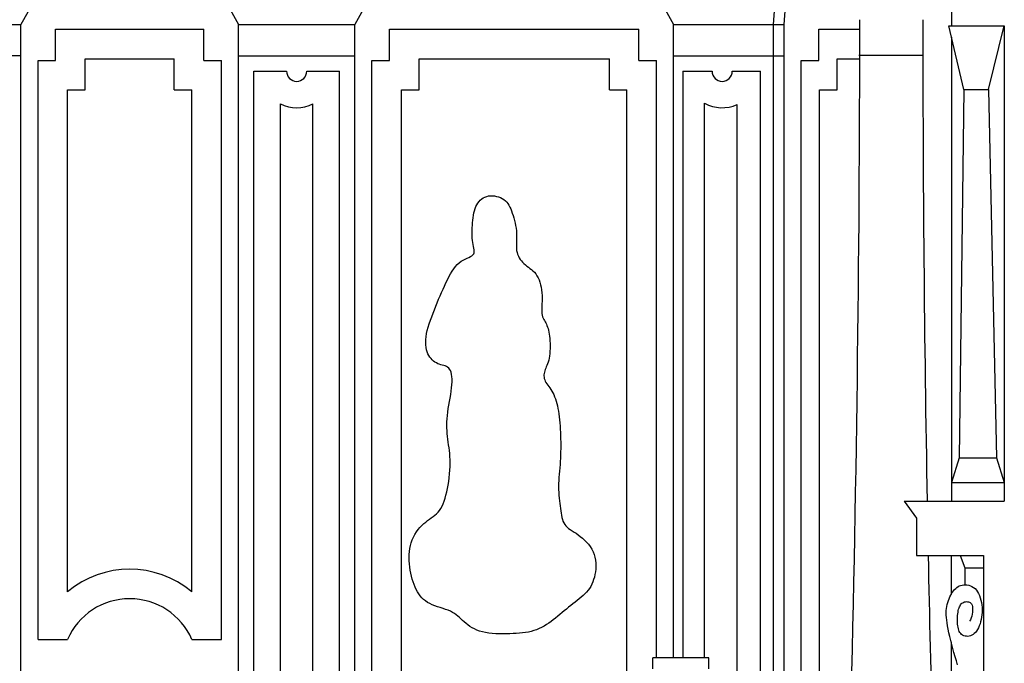
# Model space of a CAD drawing. Extents: x 17 to 122, y -15 to 44.
# Drawn here: x 107 to 114, y 5 to 9 of the extents above; entities that cross this region are included whole.
import ezdxf

# ---------------------------------------------------------------- set-up
doc = ezdxf.new("R2010")
doc.units = 0
doc.header["$MEASUREMENT"] = 0
doc.layers.get('0').update_dxf_attribs({"color": 4, "linetype": 'CONTINUOUS'})
doc.layers.add('PROIEZIONI', color=7, linetype='CONTINUOUS')

msp = doc.modelspace()

# ---------------------------------------------------------------- linework, layer by layer
for p, q in [((113.283, 9.18), (113.283, 8.955)), ((113.283, 8.955), (113.623, 8.955)), ((113.623, 8.955), (113.623, 5.894)), ((112.978, 5.894), (113.623, 5.894)), ((112.978, 5.894), (113.058, 5.784)), ((113.058, 5.784), (113.058, 5.544)), ((113.058, 5.544), (113.488, 5.544)), ((113.488, 5.544), (113.488, 4.534)), ((111.7189, 4.885), (111.3589, 4.885)), ((111.3589, 4.815), (111.3589, 4.885)), ((111.7189, 4.815), (111.7189, 4.885))]:
    msp.add_line(p, q)
at = {"layer": 'PROIEZIONI'}
for p, q in [((107.4846, 9.317), (107.289, 8.963)), ((108.4944, 9.317), (108.69, 8.963)), ((109.6356, 9.317), (109.44, 8.963)), ((111.2968, 9.317), (111.4924, 8.963)), ((112.1362, 8.963), (112.1619, 9.317)), ((112.2045, 8.963), (112.2302, 9.317)), ((105.768, 8.963), (107.289, 8.963)), ((107.289, 0.7658), (107.289, 8.963)), ((108.69, 1.1258), (108.69, 8.963)), ((108.69, 8.963), (109.44, 8.963)), ((109.44, 1.4858), (109.44, 8.963)), ((111.4924, 4.885), (111.4924, 8.963)), ((111.4924, 8.963), (112.2045, 8.963)), ((112.1362, 3.545), (112.1362, 8.963)), ((112.2045, 3.545), (112.2045, 8.963)), ((113.363, 8.545), (113.266, 8.955)), ((113.266, 8.955), (113.283, 8.955)), ((113.5211, 8.545), (113.623, 8.955)), ((107.512, 8.933), (108.467, 8.933)), ((107.512, 8.733), (107.512, 8.933)), ((108.467, 8.733), (108.467, 8.933)), ((109.663, 8.933), (111.2694, 8.933)), ((109.663, 8.733), (109.663, 8.933)), ((111.2694, 8.733), (111.2694, 8.933)), ((112.4275, 8.933), (112.692, 8.933)), ((112.4275, 8.733), (112.4275, 8.933)), ((113.283, 8.8831), (113.283, 5.894)), ((107.289, 8.763), (105.768, 8.763)), ((108.69, 8.763), (109.44, 8.763)), ((111.4924, 8.763), (112.2045, 8.763)), ((113.0982, 8.765), (112.6864, 8.765)), ((107.399, 5.0033), (107.399, 8.733)), ((107.399, 8.733), (107.512, 8.733)), ((107.702, 8.743), (108.277, 8.743)), ((107.702, 8.543), (107.702, 8.743)), ((108.277, 8.543), (108.277, 8.743)), ((108.467, 8.733), (108.58, 8.733)), ((108.58, 5.0033), (108.58, 8.733)), ((109.55, 8.733), (109.663, 8.733)), ((109.55, 2.4558), (109.55, 8.733)), ((109.853, 8.743), (111.0794, 8.743)), ((109.853, 8.543), (109.853, 8.743)), ((111.0794, 8.543), (111.0794, 8.743)), ((111.2694, 8.733), (111.3824, 8.733)), ((111.3824, 4.885), (111.3824, 8.733)), ((112.3145, 8.733), (112.4275, 8.733)), ((112.3145, 3.545), (112.3145, 8.733)), ((112.5464, 8.543), (112.5464, 8.743)), ((112.5464, 8.743), (112.6918, 8.743)), ((108.79, 2.4858), (108.79, 8.663)), ((108.79, 8.663), (109, 8.663)), ((109.13, 8.663), (109.34, 8.663)), ((109.34, 2.4858), (109.34, 8.663)), ((111.5526, 8.663), (111.7406, 8.663)), ((111.5526, 8.663), (111.5526, 4.885)), ((111.8706, 8.663), (112.0533, 8.663)), ((112.0533, 3.545), (112.0533, 8.663)), ((107.589, 5.3111), (107.589, 8.543)), ((107.589, 8.543), (107.702, 8.543)), ((108.277, 8.543), (108.39, 8.543)), ((108.39, 5.3111), (108.39, 8.543)), ((109.74, 8.543), (109.853, 8.543)), ((109.74, 3.3308), (109.74, 8.543)), ((111.0794, 8.543), (111.1924, 8.543)), ((111.1924, 4.3851), (111.1924, 8.543)), ((112.4334, 8.543), (112.5464, 8.543)), ((112.4334, 3.545), (112.4334, 8.543)), ((113.363, 8.545), (113.333, 6.174)), ((113.363, 8.545), (113.5211, 8.545)), ((113.5211, 8.545), (113.573, 6.174)), ((108.96, 2.696), (108.96, 8.4528)), ((109.17, 2.696), (109.17, 8.4528)), ((111.6921, 4.885), (111.6921, 8.4573)), ((111.9021, 3.545), (111.9021, 8.4487)), ((113.333, 6.174), (113.283, 6.014)), ((113.333, 6.174), (113.573, 6.174)), ((113.573, 6.174), (113.623, 6.014)), ((113.283, 6.014), (113.623, 6.014)), ((113.28, 5.544), (113.28, 5.2921)), ((113.338, 5.544), (113.368, 5.464)), ((113.368, 5.464), (113.488, 5.464)), ((113.368, 5.464), (113.368, 5.3556)), ((107.399, 5.0033), (107.589, 5.0033)), ((108.39, 5.0033), (108.58, 5.0033)), ((113.28, 4.9889), (113.28, 3.545))]:
    msp.add_line(p, q, dxfattribs=at)
msp.add_lwpolyline([(110.3999, 7.8365), (110.4093, 7.8288), (110.4178, 7.8201), (110.4253, 7.8106), (110.4321, 7.8001), (110.4382, 7.7886), (110.4438, 7.7763), (110.449, 7.7631), (110.454, 7.749), (110.4589, 7.734), (110.4635, 7.7183), (110.4678, 7.7021), (110.4718, 7.6855), (110.4752, 7.6688), (110.478, 7.6521), (110.4801, 7.6356), (110.4814, 7.6195), (110.4819, 7.6039), (110.4818, 7.5888), (110.4813, 7.5743), (110.4806, 7.5602), (110.4801, 7.5466), (110.48, 7.5334), (110.4806, 7.5206), (110.482, 7.5081), (110.4846, 7.496), (110.4883, 7.4842), (110.493, 7.4729), (110.4987, 7.462), (110.5052, 7.4516), (110.5125, 7.4418), (110.5205, 7.4325), (110.5291, 7.4239), (110.5383, 7.416), (110.5479, 7.4084), (110.5577, 7.4011), (110.5676, 7.3937), (110.5775, 7.3859), (110.587, 7.3775), (110.5962, 7.3682), (110.6048, 7.3579), (110.6127, 7.3462), (110.6199, 7.3333), (110.6262, 7.3192), (110.6317, 7.3042), (110.6364, 7.2883), (110.6401, 7.2716), (110.6429, 7.2544), (110.6448, 7.2366), (110.6456, 7.2185), (110.6458, 7.2003), (110.6454, 7.1822), (110.6448, 7.1646), (110.6441, 7.1477), (110.6437, 7.1317), (110.6439, 7.1169), (110.6448, 7.1036), (110.6466, 7.092), (110.6492, 7.0818), (110.6525, 7.0727), (110.6564, 7.0645), (110.6605, 7.0567), (110.6649, 7.0492), (110.6692, 7.0417), (110.6734, 7.0337), (110.6772, 7.0251), (110.6807, 7.0158), (110.6839, 7.0057), (110.6868, 6.9947), (110.6893, 6.983), (110.6915, 6.9703), (110.6933, 6.9567), (110.6948, 6.9422), (110.696, 6.9267), (110.6968, 6.9105), (110.6971, 6.8938), (110.6971, 6.877), (110.6965, 6.8604), (110.6953, 6.8442), (110.6936, 6.8288), (110.6912, 6.8144), (110.6883, 6.8013), (110.6848, 6.7894), (110.6809, 6.7784), (110.6769, 6.7683), (110.6729, 6.7589), (110.6691, 6.7501), (110.6656, 6.7416), (110.6626, 6.7333), (110.6603, 6.725), (110.6587, 6.7168), (110.6578, 6.7086), (110.6577, 6.7005), (110.6585, 6.6923), (110.6601, 6.6841), (110.6627, 6.6759), (110.6662, 6.6677), (110.6707, 6.6594), (110.676, 6.6509), (110.682, 6.6423), (110.6884, 6.6333), (110.6951, 6.6239), (110.7019, 6.6139), (110.7086, 6.6034), (110.7151, 6.5921), (110.7211, 6.5801), (110.7267, 6.5672), (110.7319, 6.5536), (110.7366, 6.5391), (110.7409, 6.5239), (110.7448, 6.508), (110.7483, 6.4913), (110.7514, 6.4738), (110.7542, 6.4557), (110.7565, 6.4369), (110.7585, 6.4176), (110.7602, 6.3978), (110.7617, 6.3776), (110.7628, 6.3572), (110.7638, 6.3366), (110.7646, 6.3159), (110.7651, 6.2951), (110.7655, 6.2744), (110.7657, 6.2537), (110.7657, 6.233), (110.7654, 6.2123), (110.7648, 6.1915), (110.7639, 6.1708), (110.7628, 6.1501), (110.7613, 6.1294), (110.7596, 6.1087), (110.7578, 6.0881), (110.7561, 6.0677), (110.7545, 6.0474), (110.7532, 6.0274), (110.7524, 6.0077), (110.752, 5.9882), (110.7524, 5.9691), (110.7532, 5.9504), (110.7546, 5.9322), (110.7563, 5.9143), (110.7582, 5.8969), (110.7603, 5.8799), (110.7625, 5.8635), (110.7646, 5.8475), (110.7665, 5.8321), (110.7685, 5.8172), (110.7707, 5.803), (110.7733, 5.7895), (110.7764, 5.7768), (110.7804, 5.7649), (110.7853, 5.7539), (110.7914, 5.7439), (110.7987, 5.7348), (110.8073, 5.7265), (110.817, 5.7186), (110.8277, 5.711), (110.8392, 5.7034), (110.8515, 5.6955), (110.8644, 5.6871), (110.8778, 5.6779), (110.8916, 5.6676), (110.9055, 5.6564), (110.9192, 5.6441), (110.9324, 5.6309), (110.9449, 5.6167), (110.9563, 5.6015), (110.9664, 5.5855), (110.9749, 5.5686), (110.9816, 5.5509), (110.9865, 5.5326), (110.9898, 5.5138), (110.9916, 5.4949), (110.992, 5.4759), (110.9911, 5.4573), (110.9892, 5.439), (110.9863, 5.4214), (110.9825, 5.4047), (110.9779, 5.3888), (110.9724, 5.3737), (110.9661, 5.3594), (110.9589, 5.3457), (110.9508, 5.3327), (110.9419, 5.3203), (110.932, 5.3083), (110.9213, 5.2969), (110.9098, 5.2859), (110.8977, 5.2751), (110.8849, 5.2645), (110.8718, 5.254), (110.8583, 5.2435), (110.8445, 5.2329), (110.8307, 5.222), (110.8168, 5.2109), (110.803, 5.1995), (110.789, 5.1879), (110.7751, 5.1763), (110.761, 5.1646), (110.7468, 5.1531), (110.7325, 5.1417), (110.7181, 5.1305), (110.7034, 5.1197), (110.6886, 5.1093), (110.6735, 5.0993), (110.6582, 5.09), (110.6425, 5.0814), (110.6264, 5.0736), (110.6099, 5.0666), (110.5929, 5.0606), (110.5754, 5.0556), (110.5574, 5.0515), (110.5389, 5.0483), (110.5198, 5.0458), (110.5001, 5.0439), (110.4798, 5.0425), (110.4589, 5.0415), (110.4373, 5.0407), (110.4151, 5.0402), (110.3925, 5.0399), (110.3697, 5.0401), (110.347, 5.0408), (110.3247, 5.0422), (110.3029, 5.0445), (110.282, 5.0477), (110.2621, 5.0519), (110.2436, 5.0574), (110.2263, 5.0639), (110.2101, 5.0713), (110.1951, 5.0794), (110.1812, 5.0881), (110.1682, 5.0973), (110.156, 5.1067), (110.1447, 5.1163), (110.1341, 5.1258), (110.1239, 5.1352), (110.1138, 5.1444), (110.1037, 5.1533), (110.0931, 5.1619), (110.0818, 5.1701), (110.0695, 5.1778), (110.0559, 5.1849), (110.0409, 5.1914), (110.0246, 5.1974), (110.0076, 5.2032), (109.99, 5.2089), (109.9724, 5.2147), (109.955, 5.2208), (109.9382, 5.2273), (109.9224, 5.2345), (109.9079, 5.2426), (109.8946, 5.2515), (109.8824, 5.2613), (109.8713, 5.272), (109.8611, 5.2837), (109.8518, 5.2964), (109.8433, 5.3101), (109.8354, 5.3248), (109.8281, 5.3405), (109.8213, 5.3571), (109.8152, 5.3746), (109.8096, 5.3928), (109.8047, 5.4116), (109.8003, 5.4308), (109.7967, 5.4504), (109.7937, 5.4702), (109.7913, 5.4902), (109.7898, 5.5102), (109.7891, 5.5302), (109.7894, 5.55), (109.7908, 5.5697), (109.7934, 5.5891), (109.7973, 5.6082), (109.8026, 5.6269), (109.8094, 5.6451), (109.8174, 5.6627), (109.8267, 5.6796), (109.8369, 5.6957), (109.8478, 5.7108), (109.8594, 5.7249), (109.8714, 5.7378), (109.8837, 5.7495), (109.896, 5.7599), (109.9082, 5.7692), (109.9203, 5.7779), (109.9322, 5.7862), (109.9438, 5.7945), (109.9549, 5.8032), (109.9655, 5.8125), (109.9754, 5.8229), (109.9847, 5.8346), (109.9933, 5.8476), (110.0012, 5.862), (110.0084, 5.8777), (110.0151, 5.8947), (110.0213, 5.913), (110.0269, 5.9325), (110.0321, 5.9533), (110.0367, 5.9752), (110.0409, 5.998), (110.0446, 6.0215), (110.0477, 6.0454), (110.0502, 6.0694), (110.052, 6.0931), (110.0531, 6.1164), (110.0535, 6.1389), (110.0531, 6.1604), (110.0521, 6.181), (110.0506, 6.2008), (110.0486, 6.22), (110.0464, 6.2386), (110.044, 6.2569), (110.0415, 6.275), (110.0392, 6.293), (110.0371, 6.311), (110.0353, 6.3291), (110.0339, 6.3475), (110.033, 6.3662), (110.0326, 6.3853), (110.0328, 6.405), (110.0338, 6.4252), (110.0356, 6.4462), (110.0383, 6.4679), (110.0416, 6.4903), (110.0454, 6.5129), (110.0493, 6.5357), (110.0533, 6.5584), (110.0571, 6.5808), (110.0604, 6.6026), (110.0631, 6.6236), (110.0648, 6.6437), (110.0657, 6.6625), (110.0656, 6.6802), (110.0646, 6.6964), (110.0626, 6.711), (110.0596, 6.724), (110.0556, 6.7352), (110.0505, 6.7445), (110.0444, 6.7518), (110.0374, 6.7574), (110.0296, 6.7616), (110.0212, 6.7649), (110.0122, 6.7676), (110.0029, 6.77), (109.9934, 6.7725), (109.9838, 6.7756), (109.9742, 6.7794), (109.9648, 6.7841), (109.9556, 6.7897), (109.9468, 6.7962), (109.9383, 6.8037), (109.9304, 6.8122), (109.9231, 6.8216), (109.9164, 6.8321), (109.9106, 6.8437), (109.9056, 6.8562), (109.9016, 6.8699), (109.8986, 6.8845), (109.8967, 6.9002), (109.896, 6.9169), (109.8966, 6.9347), (109.8986, 6.9534), (109.9019, 6.9732), (109.9066, 6.9938), (109.9124, 7.0151), (109.9191, 7.037), (109.9266, 7.0593), (109.9348, 7.0819), (109.9433, 7.1047), (109.9522, 7.1274), (109.9612, 7.15), (109.9703, 7.1723), (109.9795, 7.1945), (109.9888, 7.2163), (109.9981, 7.2378), (110.0076, 7.259), (110.0171, 7.2797), (110.0267, 7.3), (110.0363, 7.3198), (110.0461, 7.339), (110.0561, 7.3573), (110.0664, 7.3745), (110.077, 7.3905), (110.0881, 7.4052), (110.0997, 7.4182), (110.1119, 7.4295), (110.1247, 7.439), (110.1378, 7.4468), (110.1508, 7.4535), (110.1633, 7.4592), (110.1749, 7.4644), (110.1853, 7.4695), (110.194, 7.4747), (110.2007, 7.4805), (110.2052, 7.4871), (110.2076, 7.4946), (110.2083, 7.503), (110.2077, 7.5124), (110.2062, 7.5227), (110.2041, 7.534), (110.2017, 7.5462), (110.1995, 7.5595), (110.1978, 7.5737), (110.1965, 7.5888), (110.1957, 7.6046), (110.1953, 7.6208), (110.1953, 7.6374), (110.1958, 7.6542), (110.1966, 7.671), (110.1978, 7.6877), (110.1993, 7.704), (110.2012, 7.7199), (110.2036, 7.7354), (110.2066, 7.7503), (110.2101, 7.7646), (110.2144, 7.7782), (110.2194, 7.7909), (110.2252, 7.8029), (110.232, 7.8138), (110.2396, 7.8238), (110.248, 7.8328), (110.2572, 7.8406), (110.2672, 7.8473), (110.2778, 7.8527), (110.2892, 7.8568), (110.3012, 7.8596), (110.3137, 7.861), (110.3267, 7.8611), (110.3398, 7.8599), (110.3528, 7.8574), (110.3655, 7.8538), (110.3778, 7.8491), (110.3893, 7.8433)], close=True, dxfattribs=at)
msp.add_lwpolyline([(113.3224, 4.8391), (113.3142, 4.8654), (113.3062, 4.892), (113.2985, 4.9187), (113.2912, 4.9453), (113.2843, 4.9717), (113.2779, 4.9975), (113.272, 5.0226), (113.2667, 5.0466), (113.262, 5.0694), (113.258, 5.0907), (113.2547, 5.1103), (113.2522, 5.1284), (113.2504, 5.1452), (113.2494, 5.1609), (113.2491, 5.1756), (113.2495, 5.1896), (113.2507, 5.2031), (113.2527, 5.2162), (113.2554, 5.2291), (113.2588, 5.2418), (113.2628, 5.2542), (113.2674, 5.2661), (113.2725, 5.2776), (113.278, 5.2886), (113.2838, 5.2989), (113.2899, 5.3084), (113.2962, 5.3172), (113.3028, 5.3251), (113.3098, 5.3322), (113.3171, 5.3384), (113.3248, 5.3437), (113.333, 5.3481), (113.3418, 5.3515), (113.3512, 5.354), (113.3613, 5.3554), (113.3718, 5.3558), (113.3826, 5.355), (113.3935, 5.353), (113.4044, 5.3496), (113.4149, 5.3449), (113.425, 5.3388), (113.4344, 5.3311), (113.4429, 5.3218), (113.4506, 5.3111), (113.4574, 5.2991), (113.4634, 5.286), (113.4684, 5.272), (113.4726, 5.2572), (113.4758, 5.2419), (113.4782, 5.2262), (113.4796, 5.2102), (113.4801, 5.1941), (113.4798, 5.1781), (113.4787, 5.1622), (113.4767, 5.1467), (113.4741, 5.1316), (113.4707, 5.1171), (113.4666, 5.1034), (113.4618, 5.0905), (113.4565, 5.0785), (113.4505, 5.0676), (113.4441, 5.0577), (113.4371, 5.0489), (113.4296, 5.0414), (113.4218, 5.0351), (113.4135, 5.0302), (113.4049, 5.0266), (113.3961, 5.0244), (113.3873, 5.0235), (113.3786, 5.0238), (113.3701, 5.0253), (113.3621, 5.0279), (113.3547, 5.0316), (113.3481, 5.0363), (113.3423, 5.0419), (113.3374, 5.0485), (113.3333, 5.0558), (113.3298, 5.064), (113.3271, 5.0728), (113.3249, 5.0822), (113.3233, 5.0922), (113.3221, 5.1027), (113.3214, 5.1136), (113.3211, 5.1247), (113.3211, 5.1361), (113.3215, 5.1473), (113.3223, 5.1585), (113.3235, 5.1693), (113.325, 5.1797), (113.3268, 5.1895), (113.329, 5.1985), (113.3315, 5.2068), (113.3344, 5.2144), (113.3377, 5.2212), (113.3414, 5.2272), (113.3457, 5.2324), (113.3504, 5.2368), (113.3556, 5.2404), (113.3614, 5.2433), (113.3675, 5.2453), (113.3739, 5.2465), (113.3803, 5.247), (113.3866, 5.2467), (113.3927, 5.2457), (113.3982, 5.2439), (113.4032, 5.2413), (113.4074, 5.2381), (113.4108, 5.234), (113.4135, 5.2292), (113.4156, 5.2234), (113.4171, 5.2166), (113.4179, 5.2088), (113.4183, 5.1999), (113.4182, 5.1898), (113.4176, 5.1786), (113.4163, 5.1666), (113.414, 5.1543), (113.4106, 5.1421), (113.4057, 5.1305), (113.3994, 5.1205)], dxfattribs=at)
for centre, radius, start, end in [((-60.5908, 8.995), 173.2828, 358.467259, 0), ((286.3808, 8.995), 173.2828, 180, 181.025397), ((109.065, 8.663), 0.065, 180, 0), ((111.8056, 8.663), 0.065, 180, 0), ((109.065, 8.663), 0.235, 243.4609, 296.5391), ((111.8056, 8.663), 0.235, 241.10748, 294.23304), ((286.3808, 8.995), 173.2828, 181.141145, 181.532741), ((107.9895, 4.8291), 0.6267, 50.28175, 129.71825), ((107.9895, 4.8291), 0.4367, 23.50788, 156.49212)]:
    msp.add_arc(centre, radius, start, end, dxfattribs=at)

doc.saveas('drawing.dxf')
